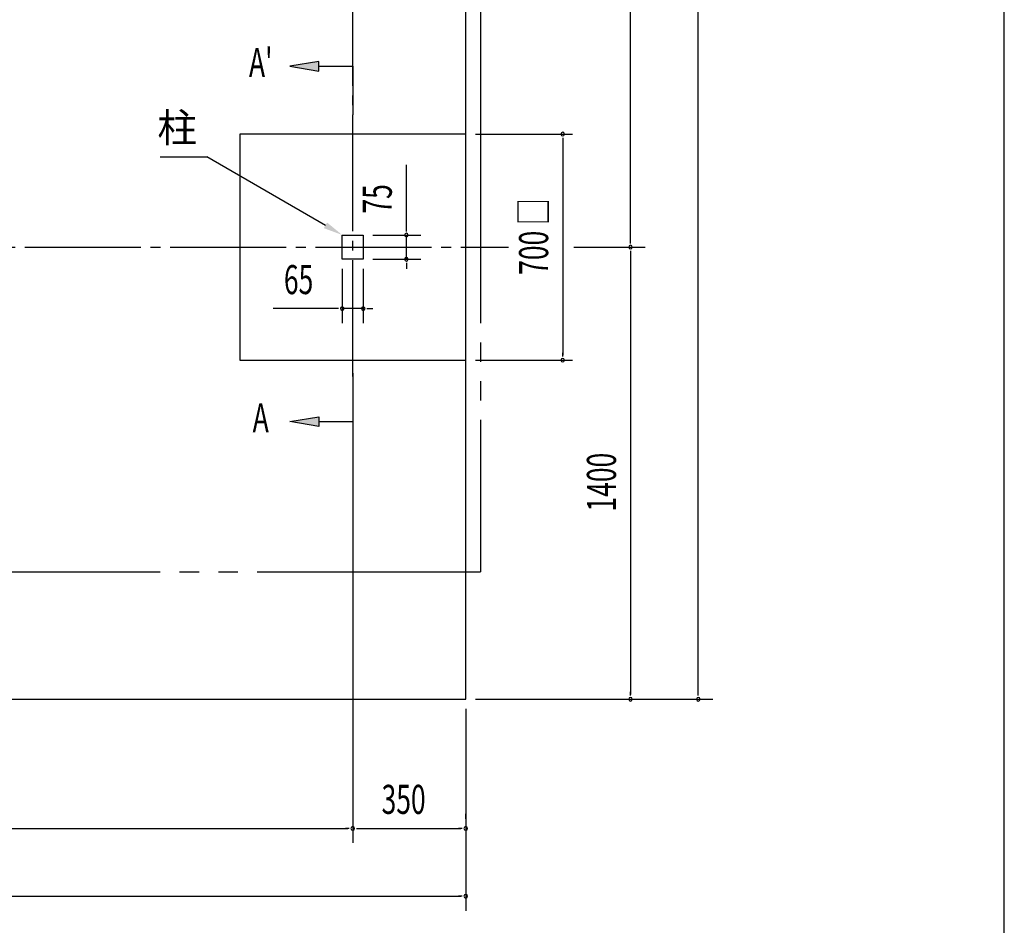
# Model space of a CAD drawing. Extents: x 326 to 12286, y 136 to 8432.
# Drawn here: x 9238 to 12286, y 1832 to 4636 of the extents above; entities that cross this region are included whole.
import ezdxf
from ezdxf.enums import TextEntityAlignment as Align

# ---------------------------------------------------------------- set-up
doc = ezdxf.new("R2010")
doc.units = 0
doc.header["$LTSCALE"] = 30
doc.header["$MEASUREMENT"] = 0
doc.linetypes.add('1PL-M', pattern=[15, 12, -1, 1, -1])
doc.linetypes.add('2PL-L', pattern=[60, 50, -2, 2, -2, 2, -2])
for name, color, linetype in [('1PL-M1', 6, '1PL-M'), ('2PL-L2', 1, '2PL-L'), ('HASHIRA', 3, 'CONTINUOUS'), ('HIKIDASHI', 6, 'CONTINUOUS'), ('SUNPOU', 4, 'CONTINUOUS'), ('U2', 4, 'CONTINUOUS'), ('U3', 6, 'CONTINUOUS'), ('WAKUSEN-01', 50, 'CONTINUOUS')]:
    doc.layers.add(name, color=color, linetype=linetype)
doc.styles.add('00', font='ROMANS', dxfattribs={"width": 0.666667, "bigfont": 'BIGFONT'})
doc.styles.add('01', font='ROMANS', dxfattribs={"height": 3, "bigfont": 'BIGFONT'})

msp = doc.modelspace()

# ---------------------------------------------------------------- linework, layer by layer
at = {"layer": '1PL-M1'}
for p, q in [((10269, 3531.9), (10269, 6392.2)), ((7453.2, 3932.2), (10750.8, 3932.2))]:
    msp.add_line(p, q, dxfattribs=at)
at = {"layer": '2PL-L2'}
for p in [(10665, 6997.2), (6373, 2927.2)]:
    msp.add_line(p, (10665, 2927.2), dxfattribs=at)
at = {"layer": 'HASHIRA', "linetype": 'Continuous'}
for p, q in [((10236.5, 3894.7), (10236.5, 3969.7)), ((10236.5, 3969.7), (10301.5, 3969.7)), ((10301.5, 3969.7), (10301.5, 3894.7)), ((10301.5, 3894.7), (10236.5, 3894.7))]:
    msp.add_line(p, q, dxfattribs=at)
at = {"layer": 'HIKIDASHI'}
for p in [(9672.7, 4212.1), (10184.5, 3999.7)]:
    msp.add_line(p, (9816.7, 4212.1), dxfattribs=at)
msp.add_solid([(10189.5, 4008.4), (10179.5, 3991), (10236.5, 3969.7)], dxfattribs=at)
at = {"layer": 'SUNPOU'}
for p, q in [((11339, 2547.2), (11339, 7377.2)), ((11129, 3947.2), (11129, 5977.2)), ((10164, 4507.2), (10074, 4492.2)), ((10074, 4492.2), (10164, 4477.2)), ((10164, 4477.2), (10164, 4507.2)), ((10164, 4492.2), (10269, 4492.2)), ((10269, 4492.2), (10269, 4342.2)), ((10649, 4282.2), (10949, 4282.2)), ((10919, 4271), (10919, 4259.7)), ((10919, 4267.2), (10919, 3597.2)), ((10434.9, 3984.7), (10434.9, 4186.8)), ((10331.5, 3969.7), (10479.9, 3969.7)), ((10434.9, 3981), (10434.9, 3992.2)), ((10434.9, 3894.7), (10434.9, 3969.7)), ((11129, 3943.5), (11129, 3954.7)), ((10953.2, 3932.2), (11174, 3932.2)), ((10953.2, 3932.2), (11174, 3932.2)), ((11129, 3921), (11129, 3909.7)), ((11129, 3917.2), (11129, 2547.2)), ((10331.5, 3894.7), (10479.9, 3894.7)), ((10434.9, 3883.5), (10434.9, 3872.2)), ((10434.9, 3879.7), (10434.9, 3864.7)), ((10236.5, 3864.7), (10236.5, 3696.8)), ((10301.5, 3864.7), (10301.5, 3696.8)), ((10221.5, 3741.8), (10022.2, 3741.8)), ((10225.3, 3741.8), (10214, 3741.8)), ((10301.5, 3741.8), (10236.5, 3741.8)), ((10312.8, 3741.8), (10324, 3741.8)), ((10316.5, 3741.8), (10331.5, 3741.8)), ((10919, 3593.5), (10919, 3604.7)), ((10649, 3582.2), (10949, 3582.2)), ((10269, 3542.2), (10269, 3392.2)), ((10269, 3501.9), (10269, 2102.2)), ((10269, 3501.9), (10269, 2087.2)), ((10269, 3501.9), (10269, 2087.2)), ((10074, 3392.2), (10164, 3407.2)), ((10164, 3377.2), (10074, 3392.2)), ((10164, 3407.2), (10164, 3377.2)), ((10164, 3392.2), (10269, 3392.2)), ((10649, 2532.2), (11384, 2532.2)), ((10649, 2532.2), (11174, 2532.2)), ((11129, 2543.5), (11129, 2554.7)), ((11339, 2543.5), (11339, 2554.7)), ((10619, 2502.2), (10619, 1877.2)), ((10619, 2162.2), (10619, 2177.2)), ((6784, 2132.2), (10254, 2132.2)), ((10257.8, 2132.2), (10246.5, 2132.2)), ((10280.3, 2132.2), (10291.5, 2132.2)), ((10284, 2132.2), (10604, 2132.2)), ((10607.8, 2132.2), (10596.5, 2132.2)), ((6434, 1922.2), (10604, 1922.2)), ((10607.8, 1922.2), (10596.5, 1922.2))]:
    msp.add_line(p, q, dxfattribs=at)
for centre, start, end in [((10919, 4282.2), 90, 270), ((10919, 4282.2), 270, 90), ((10434.9, 3969.7), 90, 270), ((10434.9, 3969.7), 270, 90), ((11129, 3932.2), 90, 270), ((11129, 3932.2), 90, 270), ((11129, 3932.2), 270, 90), ((11129, 3932.2), 270, 90), ((10434.9, 3894.7), 90, 270), ((10434.9, 3894.7), 270, 90), ((10236.5, 3741.8), 0, 180), ((10236.5, 3741.8), 180, 0), ((10301.5, 3741.8), 0, 180), ((10301.5, 3741.8), 180, 0), ((10919, 3582.2), 90, 270), ((10919, 3582.2), 270, 90), ((11129, 2532.2), 90, 270), ((11129, 2532.2), 270, 90), ((11339, 2532.2), 90, 270), ((11339, 2532.2), 270, 90), ((10269, 2132.2), 0, 180), ((10269, 2132.2), 0, 180), ((10619, 2132.2), 0, 180), ((10269, 2132.2), 180, 0), ((10269, 2132.2), 180, 0), ((10619, 2132.2), 180, 0), ((10619, 1922.2), 0, 180), ((10619, 1922.2), 180, 0)]:
    msp.add_arc(centre, 5.62, start, end, dxfattribs=at)
for points in [[(10164, 4507.2), (10164, 4477.2), (10074, 4492.2)], [(10164, 3377.2), (10164, 3407.2), (10074, 3392.2)]]:
    msp.add_solid(points, dxfattribs=at)
at = {"layer": 'U2'}
for p, q in [((10619, 4282.2), (9919, 4282.2)), ((9919, 4282.2), (9919, 3582.2)), ((10619, 3582.2), (10619, 4282.2)), ((9919, 3582.2), (10619, 3582.2))]:
    msp.add_line(p, q, dxfattribs=at)
at = {"layer": 'U3'}
for p, q in [((10619, 2532.2), (10619, 7392.2)), ((6419, 2532.2), (10619, 2532.2))]:
    msp.add_line(p, q, dxfattribs=at)
at = {"layer": 'WAKUSEN-01'}
msp.add_line((12286.5, 310.5), (12286.5, 8431.5), dxfattribs=at)

# ---------------------------------------------------------------- texts
at = {"layer": 'HIKIDASHI', "style": '01'}
msp.add_text('柱', height=90, dxfattribs=at).set_placement((9786.7, 4302.1), align=Align.MIDDLE_RIGHT)
at = {"layer": 'SUNPOU', "style": '00', "width": 0.67}
for s, p in [("A'", (9984, 4492.2)), ('A', (9984, 3392.2))]:
    msp.add_text(s, height=90, dxfattribs=at).set_placement(p, align=Align.MIDDLE)
at = {"layer": 'SUNPOU', "style": '00', "width": 0.666667}
for s, p in [('75', (10389.9, 4036.1)), ('700 □', (10874, 3846.5)), ('1400', (11084, 3113.6))]:
    msp.add_text(s, height=90, rotation=90, dxfattribs=at).set_placement(p)
for s, p in [('65', (10055.8, 3786.8)), ('350', (10358.3, 2177.2))]:
    msp.add_text(s, height=90, dxfattribs=at).set_placement(p)

doc.saveas('drawing.dxf')
